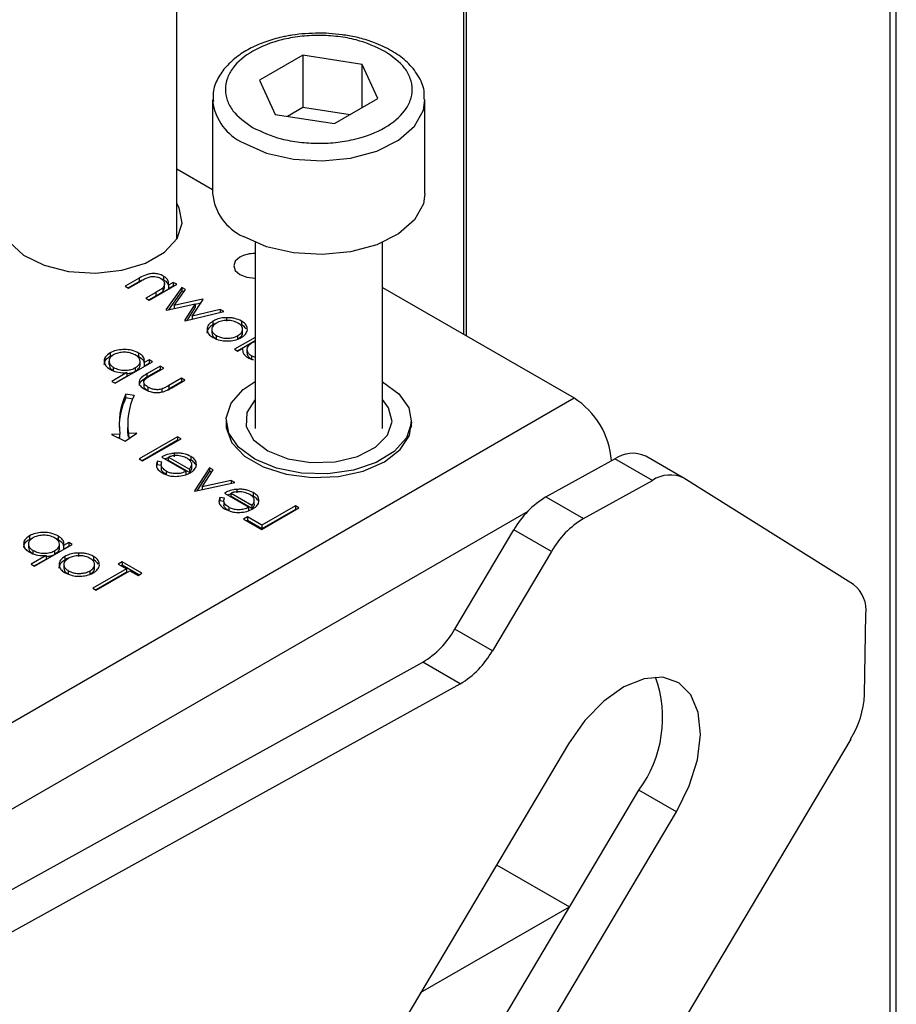
# Model space of a CAD drawing. Units: millimetres. Extents: x 10 to 410, y 10 to 267.
# Drawn here: x 51 to 52, y 225 to 226 of the extents above; entities that cross this region are included whole.
import ezdxf

# ---------------------------------------------------------------- set-up
doc = ezdxf.new("R2010")
doc.units = ezdxf.units.MM
doc.layers.add('SLD-0', color=179, linetype='Continuous')

msp = doc.modelspace()

# ---------------------------------------------------------------- linework, layer by layer
at = {"layer": 'SLD-0', "color": 8, "linetype": 'Continuous'}
for p, q in [((52.3071, 235.2861), (52.3071, 224.5659)), ((51.8083, 234.6091), (51.8083, 225.8665)), ((51.758, 226.1319), (51.7599, 226.1445)), ((51.7476, 226.1131), (51.758, 226.1319)), ((51.7289, 226.0967), (51.7476, 226.1131)), ((51.7032, 226.0839), (51.7289, 226.0967)), ((51.5463, 226.0934), (51.5734, 226.0815)), ((51.5734, 226.0815), (51.605, 226.0742)), ((51.605, 226.0742), (51.6389, 226.0722)), ((51.6389, 226.0722), (51.6724, 226.0755)), ((51.6724, 226.0755), (51.7032, 226.0839)), ((51.8809, 225.6596), (51.1752, 225.2523)), ((51.7548, 225.0929), (51.9301, 225.194))]:
    msp.add_line(p, q, dxfattribs=at)
at = {"layer": 'SLD-0', "color": 179, "linetype": 'Continuous'}
for p, q in [((52.3148, 224.5615), (52.3148, 235.2816)), ((51.8051, 234.6061), (51.8051, 225.8684)), ((51.4679, 225.9806), (51.4679, 226.3279)), ((51.6163, 226.1968), (51.5652, 226.1674)), ((51.686, 226.1859), (51.6163, 226.1968)), ((51.6163, 226.1968), (51.6163, 226.1356)), ((51.7045, 226.1457), (51.686, 226.1859)), ((51.686, 226.135), (51.686, 226.1859)), ((51.5652, 226.1674), (51.5837, 226.1271)), ((51.5099, 226.1443), (51.5099, 226.034)), ((51.5099, 226.1443), (51.5099, 226.1426)), ((51.6534, 226.1163), (51.7045, 226.1457)), ((51.7599, 226.034), (51.7599, 226.1443)), ((51.5979, 226.1249), (51.6163, 226.1356)), ((51.6163, 226.1356), (51.6719, 226.1269)), ((51.5837, 226.1271), (51.6534, 226.1163)), ((51.4679, 226.063), (51.5099, 226.0388)), ((51.7599, 226.034), (51.758, 226.0216)), ((51.4706, 226.0172), (51.4679, 226.0221)), ((51.4741, 225.9991), (51.4706, 226.0172)), ((51.758, 226.0216), (51.7476, 226.0029)), ((51.7476, 226.0029), (51.7289, 225.9865)), ((51.4682, 225.9811), (51.4741, 225.9991)), ((51.4534, 225.9649), (51.4682, 225.9811)), ((51.5734, 225.9712), (51.5463, 225.9831)), ((51.7289, 225.9865), (51.7032, 225.9736)), ((51.2706, 225.9768), (51.2874, 225.9613)), ((51.5599, 225.9763), (51.5599, 225.7574)), ((51.605, 225.964), (51.5734, 225.9712)), ((51.7032, 225.9736), (51.6724, 225.9652)), ((51.7099, 225.7574), (51.7099, 225.9763)), ((51.2874, 225.9613), (51.3114, 225.9494)), ((51.431, 225.952), (51.4534, 225.9649)), ((51.5421, 225.959), (51.5366, 225.9543)), ((51.6389, 225.9619), (51.605, 225.964)), ((51.6724, 225.9652), (51.6389, 225.9619)), ((51.3114, 225.9494), (51.3404, 225.9421)), ((51.403, 225.9435), (51.431, 225.952)), ((51.5366, 225.9543), (51.5347, 225.9488)), ((51.5347, 225.9488), (51.5366, 225.9433)), ((51.3404, 225.9421), (51.3719, 225.9401)), ((51.3719, 225.9401), (51.403, 225.9435)), ((51.4235, 225.9342), (51.407, 225.9247)), ((51.4235, 225.9342), (51.4235, 225.9302)), ((51.4235, 225.9302), (51.4307, 225.9337)), ((51.4519, 225.9367), (51.4519, 225.9326)), ((51.5366, 225.9433), (51.5421, 225.9386)), ((51.5421, 225.9386), (51.5502, 225.9355)), ((51.5502, 225.9355), (51.5597, 225.9344)), ((51.5597, 225.9344), (51.5599, 225.9344)), ((51.407, 225.9247), (51.411, 225.9224)), ((51.4105, 225.9227), (51.4235, 225.9302)), ((51.411, 225.9224), (51.4261, 225.9312)), ((51.4353, 225.9084), (51.4676, 225.927)), ((51.4511, 225.9227), (51.4511, 225.9187)), ((51.4532, 225.924), (51.4532, 225.9281)), ((51.4738, 225.9234), (51.455, 225.897)), ((51.4636, 225.9293), (51.4578, 225.9259)), ((51.4578, 225.9259), (51.4578, 225.9219)), ((51.4578, 225.9219), (51.4636, 225.9252)), ((51.4676, 225.927), (51.4636, 225.9293)), ((51.4636, 225.9293), (51.4636, 225.9252)), ((51.4636, 225.9252), (51.4641, 225.925)), ((51.478, 225.921), (51.4738, 225.9234)), ((51.4738, 225.9234), (51.4738, 225.9193)), ((51.7099, 225.9234), (51.9354, 225.7932)), ((51.443, 225.9174), (51.4313, 225.9107)), ((51.4313, 225.9107), (51.4353, 225.9084)), ((51.4349, 225.9086), (51.443, 225.9133)), ((51.443, 225.9174), (51.443, 225.9133)), ((51.4738, 225.9193), (51.4579, 225.897)), ((51.4645, 225.902), (51.478, 225.921)), ((51.476, 225.9181), (51.4738, 225.9193)), ((51.4559, 225.8965), (51.4894, 225.9039)), ((51.498, 225.9094), (51.4645, 225.902)), ((51.4645, 225.902), (51.4645, 225.8984)), ((51.4894, 225.9039), (51.4767, 225.8845)), ((51.4894, 225.8999), (51.4794, 225.8845)), ((51.486, 225.8896), (51.4987, 225.9091)), ((51.496, 225.9049), (51.4894, 225.9034)), ((51.4894, 225.9039), (51.4894, 225.8999)), ((51.4987, 225.9091), (51.498, 225.9094)), ((51.498, 225.9094), (51.498, 225.908)), ((51.455, 225.897), (51.4559, 225.8965)), ((51.4775, 225.884), (51.5231, 225.895)), ((51.5189, 225.8974), (51.486, 225.8896)), ((51.486, 225.8896), (51.486, 225.8861)), ((51.5231, 225.895), (51.5189, 225.8974)), ((51.5189, 225.8974), (51.5189, 225.8939)), ((51.5262, 225.8877), (51.5262, 225.8836)), ((51.4767, 225.8845), (51.4775, 225.884)), ((51.5103, 225.8836), (51.5103, 225.8795)), ((51.5144, 225.8814), (51.5103, 225.8795)), ((51.5438, 225.8837), (51.5438, 225.8796)), ((51.5089, 225.874), (51.5089, 225.8699)), ((51.5144, 225.8626), (51.5144, 225.8667)), ((51.5599, 225.8645), (51.5356, 225.8505)), ((51.5397, 225.8625), (51.5397, 225.8666)), ((51.5451, 225.8699), (51.5451, 225.874)), ((51.5599, 225.8604), (51.5391, 225.8484)), ((51.3892, 225.8463), (51.3892, 225.8422)), ((51.3892, 225.8422), (51.3926, 225.8435)), ((51.4228, 225.8461), (51.4228, 225.842)), ((51.5356, 225.8505), (51.5396, 225.8482)), ((51.5396, 225.8482), (51.5452, 225.8514)), ((51.5503, 225.8502), (51.5503, 225.8462)), ((51.556, 225.8426), (51.5599, 225.8411)), ((51.556, 225.8385), (51.556, 225.8426)), ((51.3879, 225.8365), (51.3879, 225.8325)), ((51.3933, 225.825), (51.3933, 225.8291)), ((51.3951, 225.8104), (51.4393, 225.8359)), ((51.4245, 225.8362), (51.4245, 225.8363)), ((51.4245, 225.8322), (51.4245, 225.8362)), ((51.4353, 225.8382), (51.4293, 225.8348)), ((51.4293, 225.8348), (51.4293, 225.8307)), ((51.4293, 225.8307), (51.4353, 225.8342)), ((51.4483, 225.8307), (51.4326, 225.8216)), ((51.4393, 225.8359), (51.4353, 225.8382)), ((51.4353, 225.8382), (51.4353, 225.8342)), ((51.4353, 225.8342), (51.4357, 225.8339)), ((51.4523, 225.8284), (51.4483, 225.8307)), ((51.4483, 225.8307), (51.4483, 225.8266)), ((51.5522, 225.8402), (51.5582, 225.8379)), ((51.4089, 225.823), (51.3911, 225.8127)), ((51.3947, 225.8107), (51.4089, 225.8189)), ((51.4089, 225.823), (51.4089, 225.8189)), ((51.4191, 225.8248), (51.4191, 225.8289)), ((51.4483, 225.8266), (51.4326, 225.8176)), ((51.4326, 225.8216), (51.4326, 225.8176)), ((51.4373, 225.8198), (51.4523, 225.8284)), ((51.4488, 225.8264), (51.4483, 225.8266)), ((51.3911, 225.8127), (51.3951, 225.8104)), ((51.4291, 225.811), (51.4291, 225.8069)), ((51.4338, 225.8057), (51.4338, 225.8016)), ((51.4733, 225.8163), (51.4583, 225.8077)), ((51.4733, 225.8122), (51.4583, 225.8036)), ((51.4583, 225.8077), (51.4583, 225.8036)), ((51.4618, 225.8051), (51.4772, 225.814)), ((51.4772, 225.814), (51.4733, 225.8163)), ((51.4733, 225.8163), (51.4733, 225.8122)), ((51.4737, 225.812), (51.4733, 225.8122)), ((51.5459, 225.8031), (51.5599, 225.8124)), ((51.7099, 225.8124), (51.7101, 225.8123)), ((51.7101, 225.8123), (51.7293, 225.7982)), ((51.4175, 225.7962), (51.4079, 225.7977)), ((51.4079, 225.7936), (51.4079, 225.7977)), ((51.4501, 225.8037), (51.4501, 225.7996)), ((51.4583, 225.8036), (51.4568, 225.8028)), ((51.5317, 225.7872), (51.5459, 225.8031)), ((51.7293, 225.7982), (51.7409, 225.7816)), ((51.1311, 225.3288), (51.9354, 225.7932)), ((51.4079, 225.7936), (51.4159, 225.7923)), ((51.5259, 225.7695), (51.5317, 225.7872)), ((51.5599, 225.7912), (51.5502, 225.776)), ((51.7171, 225.7817), (51.7099, 225.7912)), ((51.5502, 225.776), (51.5495, 225.7596)), ((51.7211, 225.7654), (51.7171, 225.7817)), ((51.7409, 225.7816), (51.7439, 225.7637)), ((51.4099, 225.7625), (51.4099, 225.7585)), ((51.5257, 225.7668), (51.5258, 225.758)), ((51.5257, 225.7666), (51.5257, 225.7583)), ((51.5289, 225.7517), (51.5259, 225.7695)), ((51.5495, 225.7596), (51.5581, 225.744)), ((51.7158, 225.7494), (51.7211, 225.7654)), ((51.7439, 225.7637), (51.738, 225.7461)), ((51.7417, 225.7491), (51.744, 225.7668)), ((51.744, 225.7583), (51.744, 225.7666)), ((51.4008, 225.7507), (51.3908, 225.7502)), ((51.3908, 225.7502), (51.4071, 225.7423)), ((51.4008, 225.7466), (51.4008, 225.7507)), ((51.4071, 225.7423), (51.4207, 225.7517)), ((51.4101, 225.7528), (51.4099, 225.7585)), ((51.4107, 225.7471), (51.4101, 225.7528)), ((51.4207, 225.7517), (51.4107, 225.7512)), ((51.4107, 225.7512), (51.4107, 225.7471)), ((51.5258, 225.758), (51.5324, 225.7405)), ((51.5404, 225.7351), (51.5289, 225.7517)), ((51.7017, 225.7351), (51.7158, 225.7494)), ((51.7309, 225.7323), (51.7417, 225.7491)), ((51.3984, 225.7465), (51.4008, 225.7466)), ((51.4107, 225.7471), (51.4143, 225.7473)), ((51.4687, 225.7475), (51.4234, 225.7213)), ((51.4687, 225.7434), (51.427, 225.7193)), ((51.4274, 225.719), (51.4727, 225.7452)), ((51.4727, 225.7452), (51.4687, 225.7475)), ((51.4687, 225.7475), (51.4687, 225.7434)), ((51.4692, 225.7432), (51.4687, 225.7434)), ((51.5324, 225.7405), (51.5473, 225.7247)), ((51.5581, 225.744), (51.575, 225.7308)), ((51.738, 225.7461), (51.7238, 225.7302)), ((51.4648, 225.7281), (51.4648, 225.724)), ((51.5597, 225.721), (51.5404, 225.7351)), ((51.5473, 225.7247), (51.5693, 225.712)), ((51.575, 225.7308), (51.5984, 225.7215)), ((51.6803, 225.7243), (51.7017, 225.7351)), ((51.7238, 225.7302), (51.7024, 225.7172)), ((51.7122, 225.7179), (51.7309, 225.7323)), ((52.064, 225.6991), (52.0198, 225.7246)), ((51.4234, 225.7213), (51.4274, 225.719)), ((51.4502, 225.7177), (51.4448, 225.7186)), ((51.4448, 225.7186), (51.4448, 225.7145)), ((51.4496, 225.7137), (51.4448, 225.7145)), ((51.4495, 225.7136), (51.4495, 225.7095)), ((51.45, 225.7236), (51.4789, 225.7069)), ((51.458, 225.7226), (51.4539, 225.7214)), ((51.458, 225.7236), (51.4825, 225.7095)), ((51.458, 225.7195), (51.458, 225.7236)), ((51.4825, 225.7054), (51.458, 225.7195)), ((51.4841, 225.7201), (51.4809, 225.7214)), ((51.4841, 225.7242), (51.4841, 225.7201)), ((51.4853, 225.7106), (51.4853, 225.7147)), ((51.585, 225.7106), (51.5597, 225.721)), ((51.5984, 225.7215), (51.6257, 225.7171)), ((51.6257, 225.7171), (51.6541, 225.7181)), ((51.6541, 225.7181), (51.6803, 225.7243)), ((51.7024, 225.7172), (51.6756, 225.7082)), ((51.6873, 225.7071), (51.7122, 225.7179)), ((51.9023, 225.6767), (51.9834, 225.7215)), ((52.0276, 225.696), (51.9834, 225.7215)), ((51.4553, 225.7069), (51.4553, 225.7028)), ((51.4789, 225.7029), (51.4789, 225.7069)), ((51.4825, 225.7095), (51.4825, 225.7054)), ((51.5061, 225.7109), (51.4886, 225.6837)), ((51.5061, 225.7068), (51.4913, 225.6839)), ((51.4976, 225.6886), (51.5104, 225.7084)), ((51.5104, 225.7084), (51.5061, 225.7109)), ((51.5061, 225.7109), (51.5061, 225.7068)), ((51.5085, 225.7054), (51.5061, 225.7068)), ((51.5693, 225.712), (51.5966, 225.7034)), ((51.6144, 225.7048), (51.585, 225.7106)), ((51.5966, 225.7034), (51.6271, 225.6996)), ((51.6454, 225.7039), (51.6144, 225.7048)), ((51.6756, 225.7082), (51.6454, 225.7039)), ((51.6581, 225.7008), (51.6873, 225.7071)), ((51.4891, 225.6834), (51.5362, 225.6935)), ((51.5319, 225.696), (51.4976, 225.6886)), ((51.5362, 225.6935), (51.5319, 225.696)), ((51.5319, 225.696), (51.5319, 225.6926)), ((51.6271, 225.6996), (51.6581, 225.7008)), ((51.9465, 225.6512), (52.0276, 225.696)), ((52.2644, 225.5735), (52.0647, 225.6986)), ((51.4886, 225.6837), (51.4891, 225.6834)), ((51.4976, 225.6886), (51.4976, 225.6852)), ((51.5237, 225.6811), (51.5526, 225.6644)), ((51.5316, 225.6801), (51.5276, 225.6789)), ((51.5316, 225.6811), (51.5561, 225.667)), ((51.5316, 225.677), (51.5316, 225.6811)), ((51.5384, 225.6855), (51.5384, 225.6815)), ((51.5578, 225.6776), (51.5546, 225.6789)), ((51.5578, 225.6817), (51.5578, 225.6776)), ((51.5238, 225.6751), (51.5185, 225.6761)), ((51.5185, 225.6761), (51.5185, 225.672)), ((51.5232, 225.6712), (51.5185, 225.672)), ((51.5232, 225.6711), (51.5232, 225.667)), ((51.5561, 225.6629), (51.5316, 225.677)), ((51.5561, 225.667), (51.5561, 225.6629)), ((51.5589, 225.6681), (51.5589, 225.6721)), ((51.9023, 225.6767), (51.9465, 225.6512)), ((51.5289, 225.6644), (51.5289, 225.6603)), ((51.5526, 225.6603), (51.5526, 225.6644)), ((51.5673, 225.6383), (51.6115, 225.6638)), ((51.6076, 225.6661), (51.5679, 225.6432)), ((51.6076, 225.662), (51.5679, 225.6391)), ((51.6115, 225.6638), (51.6076, 225.6661)), ((51.6076, 225.6661), (51.6076, 225.662)), ((51.608, 225.6617), (51.6076, 225.662)), ((51.5509, 225.653), (51.5464, 225.6504)), ((51.5464, 225.6504), (51.5673, 225.6383)), ((51.5509, 225.6489), (51.5499, 225.6483)), ((51.5679, 225.6432), (51.5509, 225.653)), ((51.5509, 225.653), (51.5509, 225.6489)), ((51.5679, 225.6391), (51.5509, 225.6489)), ((51.5679, 225.6432), (51.5679, 225.6391)), ((51.7951, 225.5208), (51.8645, 225.6378)), ((51.9087, 225.6123), (51.8645, 225.6378)), ((51.2931, 225.6211), (51.2931, 225.617)), ((51.2944, 225.6309), (51.2944, 225.6268)), ((51.2944, 225.6268), (51.2978, 225.6281)), ((51.3002, 225.595), (51.3444, 225.6205)), ((51.328, 225.6307), (51.328, 225.6266)), ((51.3296, 225.6167), (51.3296, 225.6208)), ((51.3296, 225.6208), (51.3296, 225.6208)), ((51.3405, 225.6228), (51.3345, 225.6194)), ((51.3444, 225.6205), (51.3405, 225.6228)), ((51.3405, 225.6228), (51.3405, 225.6187)), ((51.2985, 225.6096), (51.2985, 225.6137)), ((51.3242, 225.6094), (51.3242, 225.6135)), ((51.3345, 225.6194), (51.3345, 225.6153)), ((51.3345, 225.6153), (51.3405, 225.6187)), ((51.3405, 225.6187), (51.3409, 225.6185)), ((51.352, 225.6106), (51.352, 225.6066)), ((51.9087, 225.6123), (51.8393, 225.4953)), ((51.314, 225.6076), (51.2963, 225.5973)), ((51.2963, 225.5973), (51.3002, 225.595)), ((51.2998, 225.5953), (51.314, 225.6035)), ((51.314, 225.6076), (51.314, 225.6035)), ((51.3361, 225.6066), (51.3361, 225.6025)), ((51.3696, 225.6066), (51.3696, 225.6026)), ((51.4034, 225.6002), (51.3988, 225.5976)), ((51.3988, 225.5976), (51.4085, 225.5921)), ((51.4266, 225.5868), (51.4034, 225.6002)), ((51.4034, 225.6002), (51.4034, 225.5962)), ((51.3347, 225.5969), (51.3347, 225.5928)), ((51.3402, 225.5855), (51.3402, 225.5896)), ((51.3656, 225.5855), (51.3656, 225.5896)), ((51.4085, 225.5921), (51.3688, 225.5692)), ((51.3709, 225.5929), (51.3709, 225.5969)), ((51.4085, 225.588), (51.3723, 225.5671)), ((51.3728, 225.5669), (51.4124, 225.5898)), ((51.4034, 225.5962), (51.4024, 225.5956)), ((51.4231, 225.5848), (51.4034, 225.5962)), ((51.4085, 225.5921), (51.4085, 225.588)), ((51.4124, 225.5898), (51.4221, 225.5842)), ((51.4221, 225.5842), (51.4266, 225.5868)), ((51.3688, 225.5692), (51.3728, 225.5669)), ((52.2774, 225.4438), (52.2791, 225.5384)), ((51.8393, 225.4953), (51.7951, 225.5208)), ((51.0716, 225.1027), (51.7573, 225.482)), ((51.8014, 225.4565), (51.7573, 225.482)), ((52.018, 225.4626), (51.9942, 225.4531)), ((52.0399, 225.4642), (52.018, 225.4626)), ((52.0587, 225.4577), (52.0399, 225.4642)), ((51.1158, 225.0772), (51.8014, 225.4565)), ((51.9942, 225.4531), (51.9704, 225.4363)), ((52.0729, 225.4435), (52.0587, 225.4577)), ((51.9704, 225.4363), (51.948, 225.4133)), ((52.0816, 225.4228), (52.0729, 225.4435)), ((51.948, 225.4133), (51.9287, 225.3858)), ((52.0842, 225.3967), (52.0816, 225.4228)), ((52.2611, 225.3915), (51.7832, 224.5862)), ((52.0806, 225.3672), (52.0842, 225.3967)), ((51.9287, 225.3858), (51.5804, 224.799)), ((52.071, 225.3363), (52.0806, 225.3672)), ((51.7152, 224.8319), (52.0118, 225.3315)), ((52.056, 225.306), (52.0118, 225.3315)), ((52.056, 225.306), (52.071, 225.3363)), ((51.7609, 224.8088), (52.056, 225.306)), ((51.8443, 225.2436), (51.9301, 225.194))]:
    msp.add_line(p, q, dxfattribs=at)
at = {"layer": 'SLD-0', "color": 8, "linetype": 'Continuous'}
msp.add_arc((51.5722, 226.1506), 0.0628, 187.3492, 245.6358, dxfattribs=at)
at = {"layer": 'SLD-0', "color": 179, "linetype": 'Continuous'}
for centre, radius, start, end in [((51.5717, 226.0398), 0.0621, 185.3348, 245.8216), ((51.5594, 225.9256), 0.0377, 89.2912, 117.4144), ((51.4813, 225.7625), 0.0814, 154.4381, 188.3266), ((51.4879, 225.7625), 0.078, 154.4381, 188.3266), ((51.483, 225.758), 0.0832, 154.6478, 179.6587), ((51.8831, 225.7118), 0.0967, 4.4917, 57.2852), ((52.0043, 225.6911), 0.0369, 65.2255, 124.4765), ((52.0484, 225.6659), 0.0366, 63.443, 124.6261), ((51.9572, 225.5855), 0.1064, 121.0218, 150.541), ((52.0014, 225.56), 0.1064, 121.0218, 150.541), ((52.2405, 225.5428), 0.0389, 353.4266, 52.0933), ((51.7024, 225.5732), 0.1064, 301.0218, 330.541), ((51.7466, 225.5477), 0.1064, 301.0218, 330.541), ((51.8967, 225.4164), 0.143, 323.5753, 19.6667), ((52.1676, 225.4493), 0.1099, 328.2511, 357.1292)]:
    msp.add_arc(centre, radius, start, end, dxfattribs=at)
for points, knots in [([(51.5974, 226.2192), (51.5954, 226.2188), (51.5868, 226.2172), (51.5723, 226.2129), (51.5547, 226.2055), (51.5389, 226.1958), (51.5254, 226.1838), (51.5154, 226.1695), (51.5098, 226.1551), (51.5105, 226.1457), (51.5108, 226.1421)], [0, 0, 0, 0, 0.040429, 0.173337, 0.30782, 0.449466, 0.595394, 0.745677, 0.902711, 1, 1, 1, 1]), ([(51.7128, 226.2013), (51.702, 226.2064), (51.6854, 226.2142), (51.6576, 226.2191), (51.6351, 226.2205), (51.6125, 226.2192), (51.585, 226.2142), (51.5554, 226.2026), (51.5352, 226.1855), (51.5265, 226.1697), (51.5241, 226.1567), (51.5264, 226.1437), (51.5348, 226.1276), (51.5482, 226.118), (51.5569, 226.1117)], [0, 0, 0, 0, 0.119728, 0.18418, 0.25, 0.31582, 0.380272, 0.5, 0.619728, 0.68418, 0.75, 0.81582, 0.880272, 1, 1, 1, 1]), ([(51.6349, 226.2228), (51.6243, 226.2224), (51.6115, 226.222), (51.5995, 226.2196), (51.5974, 226.2192)], [0, 0, 0, 0, 0.831923, 1, 1, 1, 1]), ([(51.6623, 226.2207), (51.6572, 226.2214), (51.6481, 226.2226), (51.6388, 226.2227), (51.6349, 226.2228)], [0, 0, 0, 0, 0.573046, 1, 1, 1, 1]), ([(51.759, 226.1446), (51.7591, 226.148), (51.7595, 226.1578), (51.7524, 226.1731), (51.7401, 226.1885), (51.7232, 226.2011), (51.7047, 226.2103), (51.6859, 226.2164), (51.6722, 226.2197), (51.6644, 226.2205), (51.6623, 226.2207)], [0, 0, 0, 0, 0.0877633, 0.2551431, 0.4196324, 0.5706446, 0.7307939, 0.8532461, 0.9623691, 1, 1, 1, 1]), ([(51.5569, 226.1117), (51.5677, 226.1067), (51.5843, 226.0989), (51.6121, 226.094), (51.6346, 226.0926), (51.6572, 226.0939), (51.6847, 226.0989), (51.7144, 226.1104), (51.7345, 226.1275), (51.7433, 226.1434), (51.7457, 226.1564), (51.7433, 226.1694), (51.735, 226.1854), (51.7215, 226.1951), (51.7128, 226.2013)], [0, 0, 0, 0, 0.119728, 0.18418, 0.25, 0.31582, 0.380272, 0.5, 0.619728, 0.68418, 0.75, 0.81582, 0.880272, 1, 1, 1, 1]), ([(51.4519, 225.9367), (51.4501, 225.9376), (51.4469, 225.9391), (51.4409, 225.9398), (51.4355, 225.9394), (51.4294, 225.9376), (51.4258, 225.9356), (51.4235, 225.9342)], [0, 0, 0, 0, 0.2124676, 0.3770416, 0.5419416, 0.700206, 1, 1, 1, 1]), ([(51.4261, 225.9312), (51.4274, 225.9319), (51.4292, 225.933), (51.4318, 225.9343), (51.4332, 225.9349), (51.434, 225.9352)], [0, 0, 0, 0, 0.498453, 0.74855, 1, 1, 1, 1]), ([(51.434, 225.9352), (51.4355, 225.9356), (51.438, 225.9364), (51.442, 225.9363), (51.4455, 225.9356), (51.4475, 225.9346), (51.4486, 225.934)], [0, 0, 0, 0, 0.3126809, 0.5151368, 0.7174713, 1, 1, 1, 1]), ([(51.4486, 225.934), (51.4497, 225.9333), (51.4521, 225.9317), (51.4534, 225.9286), (51.4533, 225.9255), (51.4518, 225.9237), (51.4511, 225.9227)], [0, 0, 0, 0, 0.239761, 0.5048328, 0.7556522, 1, 1, 1, 1]), ([(51.4487, 225.934), (51.4496, 225.9337), (51.4507, 225.9333), (51.4517, 225.9328), (51.4519, 225.9326)], [0, 0, 0, 0, 0.759642, 1, 1, 1, 1]), ([(51.4578, 225.9259), (51.458, 225.9269), (51.4584, 225.9292), (51.457, 225.9327), (51.4543, 225.9353), (51.4523, 225.9365), (51.4519, 225.9367)], [0, 0, 0, 0, 0.246647, 0.58141, 0.911014, 1, 1, 1, 1]), ([(51.4511, 225.9227), (51.4501, 225.922), (51.4484, 225.9206), (51.4456, 225.9189), (51.4439, 225.9179), (51.443, 225.9174)], [0, 0, 0, 0, 0.408034, 0.703839, 1, 1, 1, 1]), ([(51.4511, 225.9187), (51.4518, 225.9196), (51.4533, 225.9212), (51.4531, 225.9231), (51.453, 225.924)], [0, 0, 0, 0, 0.529214, 1, 1, 1, 1]), ([(51.4519, 225.9326), (51.4538, 225.9313), (51.4569, 225.9292), (51.4575, 225.9266), (51.4578, 225.9255)], [0, 0, 0, 0, 0.619093, 1, 1, 1, 1]), ([(51.443, 225.9133), (51.4442, 225.914), (51.4462, 225.9152), (51.449, 225.9169), (51.4504, 225.9181), (51.4511, 225.9187)], [0, 0, 0, 0, 0.406295, 0.702272, 1, 1, 1, 1]), ([(51.5262, 225.8877), (51.5246, 225.8876), (51.5205, 225.8874), (51.5149, 225.886), (51.5117, 225.8843), (51.5103, 225.8836)], [0, 0, 0, 0, 0.2689425, 0.6947937, 1, 1, 1, 1]), ([(51.5438, 225.8837), (51.5413, 225.8849), (51.5376, 225.8866), (51.5312, 225.8877), (51.5279, 225.8877), (51.5262, 225.8877)], [0, 0, 0, 0, 0.4901244, 0.738774, 1, 1, 1, 1]), ([(51.5103, 225.8795), (51.5084, 225.8781), (51.5046, 225.8753), (51.5028, 225.8716), (51.5033, 225.8698), (51.5033, 225.8698)], [0, 0, 0, 0, 0.497926, 0.998422, 1, 1, 1, 1]), ([(51.5103, 225.8836), (51.5083, 225.8822), (51.5044, 225.8794), (51.5028, 225.8741), (51.5042, 225.8692), (51.5074, 225.8662), (51.5097, 225.8648), (51.5104, 225.8644)], [0, 0, 0, 0, 0.2514495, 0.5041966, 0.7287863, 0.9257137, 1, 1, 1, 1]), ([(51.5142, 225.8813), (51.5128, 225.8803), (51.5099, 225.8782), (51.5085, 225.8743), (51.5095, 225.8708), (51.5118, 225.8682), (51.5137, 225.867), (51.5144, 225.8667)], [0, 0, 0, 0, 0.245692, 0.484196, 0.700093, 0.903257, 1, 1, 1, 1]), ([(51.5399, 225.8814), (51.5381, 225.8822), (51.5345, 225.8839), (51.528, 225.8846), (51.5216, 225.8842), (51.517, 225.8828), (51.5148, 225.8816), (51.5142, 225.8813)], [0, 0, 0, 0, 0.242283, 0.472174, 0.682706, 0.913225, 1, 1, 1, 1]), ([(51.5397, 225.8666), (51.5413, 225.8677), (51.5442, 225.8698), (51.5454, 225.8737), (51.5446, 225.8773), (51.5423, 225.8799), (51.5403, 225.8811), (51.5399, 225.8814)], [0, 0, 0, 0, 0.253619, 0.488116, 0.699582, 0.926209, 1, 1, 1, 1]), ([(51.5508, 225.8735), (51.5506, 225.8753), (51.5503, 225.8788), (51.5464, 225.8821), (51.5441, 225.8835), (51.5438, 225.8837)], [0, 0, 0, 0, 0.468848, 0.941223, 1, 1, 1, 1]), ([(51.5494, 225.8746), (51.548, 225.8762), (51.5465, 225.878), (51.5441, 225.8794), (51.5438, 225.8796)], [0, 0, 0, 0, 0.889341, 1, 1, 1, 1]), ([(51.509, 225.8699), (51.5091, 225.8688), (51.5095, 225.8666), (51.5118, 225.8642), (51.5137, 225.863), (51.5144, 225.8626)], [0, 0, 0, 0, 0.401094, 0.806807, 1, 1, 1, 1]), ([(51.5104, 225.8644), (51.513, 225.8631), (51.5177, 225.8609), (51.5263, 225.8601), (51.5341, 225.8607), (51.5401, 225.8624), (51.5429, 225.8639), (51.5437, 225.8643)], [0, 0, 0, 0, 0.274092, 0.479155, 0.683111, 0.913181, 1, 1, 1, 1]), ([(51.5144, 225.8667), (51.5162, 225.8658), (51.5196, 225.8642), (51.5259, 225.8633), (51.5317, 225.8637), (51.5365, 225.8649), (51.5388, 225.8661), (51.5397, 225.8666)], [0, 0, 0, 0, 0.253288, 0.458296, 0.663723, 0.86945, 1, 1, 1, 1]), ([(51.5397, 225.8625), (51.5412, 225.8636), (51.5441, 225.8657), (51.5454, 225.8685), (51.545, 225.8698), (51.545, 225.8699)], [0, 0, 0, 0, 0.506929, 0.975639, 1, 1, 1, 1]), ([(51.5437, 225.8643), (51.5448, 225.865), (51.5476, 225.8668), (51.5501, 225.87), (51.5506, 225.8725), (51.5508, 225.8735)], [0, 0, 0, 0, 0.274863, 0.703474, 1, 1, 1, 1]), ([(51.5556, 225.8575), (51.5541, 225.8563), (51.5513, 225.8544), (51.55, 225.8508), (51.5508, 225.8475), (51.5529, 225.8447), (51.5551, 225.8432), (51.556, 225.8426)], [0, 0, 0, 0, 0.259233, 0.453725, 0.64812, 0.854953, 1, 1, 1, 1]), ([(51.5599, 225.8592), (51.559, 225.8589), (51.5574, 225.8585), (51.5562, 225.8578), (51.5556, 225.8575)], [0, 0, 0, 0, 0.551583, 1, 1, 1, 1]), ([(51.3892, 225.8463), (51.3871, 225.8448), (51.3832, 225.842), (51.3819, 225.8369), (51.383, 225.8321), (51.3861, 225.8288), (51.3886, 225.8273), (51.3893, 225.8269)], [0, 0, 0, 0, 0.269572, 0.486624, 0.702807, 0.925046, 1, 1, 1, 1]), ([(51.3823, 225.8325), (51.3825, 225.834), (51.3829, 225.8371), (51.3861, 225.8403), (51.3886, 225.8418), (51.3892, 225.8422)], [0, 0, 0, 0, 0.414354, 0.845928, 1, 1, 1, 1]), ([(51.3931, 225.844), (51.3918, 225.843), (51.389, 225.8409), (51.3876, 225.8371), (51.3884, 225.8334), (51.3908, 225.8307), (51.3927, 225.8295), (51.3933, 225.8291)], [0, 0, 0, 0, 0.235408, 0.465516, 0.692473, 0.907094, 1, 1, 1, 1]), ([(51.4228, 225.8461), (51.4201, 225.8473), (51.4153, 225.8496), (51.4062, 225.8504), (51.398, 225.8498), (51.3924, 225.848), (51.3898, 225.8466), (51.3892, 225.8463)], [0, 0, 0, 0, 0.273157, 0.495102, 0.716376, 0.935042, 1, 1, 1, 1]), ([(51.4189, 225.8438), (51.4169, 225.8447), (51.4131, 225.8465), (51.4061, 225.8472), (51.3997, 225.8466), (51.3955, 225.8453), (51.3936, 225.8442), (51.3931, 225.844)], [0, 0, 0, 0, 0.261589, 0.510185, 0.722431, 0.940525, 1, 1, 1, 1]), ([(51.4191, 225.8289), (51.4207, 225.83), (51.4237, 225.8321), (51.4248, 225.8361), (51.4239, 225.8397), (51.4215, 225.8422), (51.4195, 225.8434), (51.4189, 225.8438)], [0, 0, 0, 0, 0.258405, 0.492981, 0.696082, 0.909948, 1, 1, 1, 1]), ([(51.4191, 225.8436), (51.4196, 225.8435), (51.421, 225.8431), (51.4221, 225.8425), (51.4228, 225.842)], [0, 0, 0, 0, 0.307959, 1, 1, 1, 1]), ([(51.4293, 225.8348), (51.4295, 225.8363), (51.4299, 225.8395), (51.427, 225.8434), (51.424, 225.8454), (51.4228, 225.8461)], [0, 0, 0, 0, 0.376367, 0.757221, 1, 1, 1, 1]), ([(51.4228, 225.842), (51.4251, 225.8405), (51.4283, 225.8383), (51.4291, 225.8355), (51.4294, 225.8346)], [0, 0, 0, 0, 0.684021, 1, 1, 1, 1]), ([(51.5452, 225.8514), (51.5452, 225.8494), (51.5452, 225.8464), (51.5485, 225.8427), (51.5509, 225.8411), (51.5522, 225.8402)], [0, 0, 0, 0, 0.478032, 0.731976, 1, 1, 1, 1]), ([(51.5504, 225.8462), (51.5505, 225.8453), (51.5508, 225.8432), (51.5529, 225.8406), (51.5551, 225.8391), (51.556, 225.8385)], [0, 0, 0, 0, 0.315337, 0.717779, 1, 1, 1, 1]), ([(51.3881, 225.8325), (51.3882, 225.8314), (51.3885, 225.8291), (51.3908, 225.8266), (51.3927, 225.8254), (51.3933, 225.825)], [0, 0, 0, 0, 0.387256, 0.814886, 1, 1, 1, 1]), ([(51.3933, 225.8291), (51.3953, 225.8282), (51.3992, 225.8264), (51.4064, 225.8255), (51.4128, 225.8262), (51.4168, 225.8276), (51.4186, 225.8286), (51.4191, 225.8289)], [0, 0, 0, 0, 0.264649, 0.518, 0.737792, 0.934022, 1, 1, 1, 1]), ([(51.4191, 225.8248), (51.4206, 225.8259), (51.4236, 225.828), (51.4248, 225.8309), (51.4245, 225.8322), (51.4245, 225.8322)], [0, 0, 0, 0, 0.523411, 0.998557, 1, 1, 1, 1]), ([(51.3893, 225.8269), (51.3917, 225.8257), (51.3965, 225.8235), (51.4039, 225.8228), (51.4079, 225.8229), (51.4089, 225.823)], [0, 0, 0, 0, 0.4298793, 0.8623117, 1, 1, 1, 1]), ([(51.4089, 225.822), (51.4102, 225.8221), (51.4135, 225.8223), (51.4168, 225.8236), (51.4186, 225.8245), (51.4191, 225.8248)], [0, 0, 0, 0, 0.352786, 0.837146, 1, 1, 1, 1]), ([(51.4326, 225.8216), (51.4303, 225.8202), (51.4266, 225.818), (51.4234, 225.8141), (51.423, 225.8106), (51.4248, 225.807), (51.4277, 225.8047), (51.4297, 225.8035), (51.4299, 225.8034)], [0, 0, 0, 0, 0.2763306, 0.4414066, 0.6073751, 0.7618651, 0.9741795, 1, 1, 1, 1]), ([(51.4326, 225.8176), (51.4303, 225.8161), (51.4267, 225.8139), (51.4235, 225.8104), (51.4235, 225.8085), (51.4235, 225.8078)], [0, 0, 0, 0, 0.508608, 0.812444, 1, 1, 1, 1]), ([(51.4301, 225.8149), (51.4308, 225.8155), (51.4322, 225.8167), (51.4348, 225.8183), (51.4365, 225.8193), (51.4373, 225.8198)], [0, 0, 0, 0, 0.345383, 0.672353, 1, 1, 1, 1]), ([(51.4338, 225.8057), (51.4323, 225.8068), (51.4298, 225.8085), (51.4287, 225.8116), (51.4292, 225.8136), (51.4299, 225.8146), (51.4301, 225.8149)], [0, 0, 0, 0, 0.406347, 0.664161, 0.922885, 1, 1, 1, 1]), ([(51.4338, 225.8016), (51.4322, 225.8027), (51.4299, 225.8043), (51.4293, 225.8063), (51.4292, 225.807)], [0, 0, 0, 0, 0.668303, 1, 1, 1, 1]), ([(51.4501, 225.8037), (51.4486, 225.8033), (51.4457, 225.8027), (51.4411, 225.8031), (51.437, 225.8041), (51.4349, 225.8052), (51.4338, 225.8057)], [0, 0, 0, 0, 0.269918, 0.518603, 0.7585, 1, 1, 1, 1]), ([(51.4583, 225.8077), (51.457, 225.807), (51.4551, 225.8059), (51.4524, 225.8045), (51.4509, 225.804), (51.4501, 225.8037)], [0, 0, 0, 0, 0.4974309, 0.74773, 1, 1, 1, 1]), ([(51.4299, 225.8034), (51.4319, 225.8024), (51.4354, 225.8006), (51.4418, 225.7994), (51.4476, 225.7996), (51.4548, 225.8012), (51.459, 225.8036), (51.4618, 225.8051)], [0, 0, 0, 0, 0.2195545, 0.3762943, 0.5332061, 0.6852492, 1, 1, 1, 1]), ([(51.4648, 225.7281), (51.4634, 225.7279), (51.4594, 225.7275), (51.4543, 225.7259), (51.4512, 225.7242), (51.45, 225.7236)], [0, 0, 0, 0, 0.248787, 0.723653, 1, 1, 1, 1]), ([(51.48, 225.7221), (51.478, 225.7229), (51.4743, 225.7246), (51.4675, 225.7256), (51.462, 225.7249), (51.4591, 225.724), (51.458, 225.7236)], [0, 0, 0, 0, 0.3048923, 0.5890164, 0.8419038, 1, 1, 1, 1]), ([(51.4841, 225.7242), (51.4815, 225.7255), (51.4775, 225.7274), (51.4705, 225.7283), (51.4667, 225.7281), (51.4648, 225.7281)], [0, 0, 0, 0, 0.46724, 0.724708, 1, 1, 1, 1]), ([(51.4448, 225.7186), (51.4441, 225.7167), (51.4429, 225.7133), (51.4455, 225.7086), (51.4487, 225.7062), (51.4506, 225.705), (51.4508, 225.7049)], [0, 0, 0, 0, 0.392504, 0.678627, 0.964313, 1, 1, 1, 1]), ([(51.4553, 225.7069), (51.4537, 225.708), (51.4509, 225.71), (51.449, 225.7138), (51.4497, 225.7163), (51.4502, 225.7177)], [0, 0, 0, 0, 0.371871, 0.637838, 1, 1, 1, 1]), ([(51.4853, 225.7155), (51.4851, 225.7161), (51.4848, 225.7178), (51.4829, 225.7202), (51.4808, 225.7215), (51.48, 225.7221)], [0, 0, 0, 0, 0.257648, 0.701477, 1, 1, 1, 1]), ([(51.4825, 225.7095), (51.4832, 225.7103), (51.4846, 225.7119), (51.4854, 225.714), (51.4853, 225.7152), (51.4853, 225.7155)], [0, 0, 0, 0, 0.4313769, 0.8654498, 1, 1, 1, 1]), ([(51.4837, 225.7051), (51.4848, 225.7058), (51.4876, 225.7076), (51.4899, 225.7106), (51.4905, 225.7128), (51.4907, 225.7135)], [0, 0, 0, 0, 0.2974769, 0.7843083, 1, 1, 1, 1]), ([(51.4907, 225.7135), (51.4908, 225.7153), (51.4908, 225.7186), (51.4875, 225.7222), (51.485, 225.7237), (51.4841, 225.7242)], [0, 0, 0, 0, 0.45911, 0.8222581, 1, 1, 1, 1]), ([(51.49, 225.7148), (51.489, 225.7161), (51.4875, 225.7181), (51.485, 225.7196), (51.4841, 225.7201)], [0, 0, 0, 0, 0.67139, 1, 1, 1, 1]), ([(51.4553, 225.7028), (51.4537, 225.7039), (51.4511, 225.7059), (51.4494, 225.7084), (51.4496, 225.7095), (51.4496, 225.7095)], [0, 0, 0, 0, 0.56999, 0.977654, 1, 1, 1, 1]), ([(51.4508, 225.7049), (51.4534, 225.7036), (51.4579, 225.7014), (51.4666, 225.7006), (51.4746, 225.7015), (51.4804, 225.7033), (51.4831, 225.7048), (51.4837, 225.7051)], [0, 0, 0, 0, 0.277358, 0.467794, 0.7004, 0.934765, 1, 1, 1, 1]), ([(51.4789, 225.7069), (51.477, 225.7061), (51.4736, 225.7045), (51.4674, 225.7039), (51.4619, 225.7043), (51.4578, 225.7055), (51.4559, 225.7065), (51.4553, 225.7069)], [0, 0, 0, 0, 0.277945, 0.486518, 0.695015, 0.903278, 1, 1, 1, 1]), ([(51.4851, 225.7106), (51.485, 225.7099), (51.4849, 225.7086), (51.4838, 225.7069), (51.4829, 225.7059), (51.4825, 225.7054)], [0, 0, 0, 0, 0.381799, 0.688626, 1, 1, 1, 1]), ([(51.5384, 225.6855), (51.537, 225.6854), (51.533, 225.685), (51.528, 225.6834), (51.5249, 225.6817), (51.5237, 225.6811)], [0, 0, 0, 0, 0.248787, 0.723653, 1, 1, 1, 1]), ([(51.5536, 225.6795), (51.5517, 225.6804), (51.548, 225.6821), (51.5412, 225.683), (51.5356, 225.6824), (51.5327, 225.6815), (51.5316, 225.6811)], [0, 0, 0, 0, 0.304892, 0.589016, 0.841904, 1, 1, 1, 1]), ([(51.5578, 225.6817), (51.5552, 225.6829), (51.5512, 225.6848), (51.5441, 225.6858), (51.5404, 225.6856), (51.5384, 225.6855)], [0, 0, 0, 0, 0.46724, 0.724708, 1, 1, 1, 1]), ([(51.5589, 225.673), (51.5588, 225.6736), (51.5584, 225.6753), (51.5566, 225.6776), (51.5545, 225.679), (51.5536, 225.6795)], [0, 0, 0, 0, 0.257648, 0.701477, 1, 1, 1, 1]), ([(51.5644, 225.6709), (51.5644, 225.6728), (51.5645, 225.6761), (51.5611, 225.6796), (51.5586, 225.6812), (51.5578, 225.6817)], [0, 0, 0, 0, 0.45911, 0.822258, 1, 1, 1, 1]), ([(51.5185, 225.6761), (51.5178, 225.6742), (51.5166, 225.6708), (51.5192, 225.6661), (51.5223, 225.6636), (51.5242, 225.6625), (51.5245, 225.6624)], [0, 0, 0, 0, 0.392504, 0.678627, 0.964313, 1, 1, 1, 1]), ([(51.5289, 225.6644), (51.5273, 225.6655), (51.5246, 225.6674), (51.5227, 225.6713), (51.5234, 225.6737), (51.5238, 225.6751)], [0, 0, 0, 0, 0.371871, 0.637838, 1, 1, 1, 1]), ([(51.5289, 225.6603), (51.5274, 225.6614), (51.5248, 225.6634), (51.523, 225.6659), (51.5232, 225.667), (51.5232, 225.667)], [0, 0, 0, 0, 0.56999, 0.977654, 1, 1, 1, 1]), ([(51.5561, 225.667), (51.5568, 225.6678), (51.5582, 225.6694), (51.559, 225.6715), (51.5589, 225.6727), (51.5589, 225.673)], [0, 0, 0, 0, 0.431377, 0.86545, 1, 1, 1, 1]), ([(51.5588, 225.6681), (51.5587, 225.6674), (51.5586, 225.6661), (51.5575, 225.6644), (51.5566, 225.6634), (51.5561, 225.6629)], [0, 0, 0, 0, 0.381799, 0.688626, 1, 1, 1, 1]), ([(51.5573, 225.6626), (51.5584, 225.6633), (51.5613, 225.6651), (51.5636, 225.6681), (51.5642, 225.6703), (51.5644, 225.6709)], [0, 0, 0, 0, 0.297477, 0.784308, 1, 1, 1, 1]), ([(51.5636, 225.6723), (51.5626, 225.6736), (51.5612, 225.6756), (51.5586, 225.6771), (51.5578, 225.6776)], [0, 0, 0, 0, 0.6713899, 1, 1, 1, 1]), ([(51.5245, 225.6624), (51.5271, 225.6611), (51.5316, 225.6589), (51.5403, 225.6581), (51.5483, 225.6589), (51.5541, 225.6608), (51.5567, 225.6623), (51.5573, 225.6626)], [0, 0, 0, 0, 0.277358, 0.467794, 0.7004, 0.934765, 1, 1, 1, 1]), ([(51.5526, 225.6644), (51.5507, 225.6635), (51.5473, 225.662), (51.5411, 225.6613), (51.5356, 225.6617), (51.5315, 225.663), (51.5295, 225.664), (51.5289, 225.6644)], [0, 0, 0, 0, 0.277945, 0.486518, 0.695015, 0.903278, 1, 1, 1, 1]), ([(51.328, 225.6307), (51.3253, 225.6319), (51.3204, 225.6342), (51.3114, 225.635), (51.3031, 225.6344), (51.2975, 225.6326), (51.295, 225.6312), (51.2944, 225.6309)], [0, 0, 0, 0, 0.273157, 0.495102, 0.716376, 0.935042, 1, 1, 1, 1]), ([(51.2944, 225.6309), (51.2922, 225.6293), (51.2884, 225.6266), (51.287, 225.6214), (51.2881, 225.6167), (51.2913, 225.6134), (51.2938, 225.6118), (51.2944, 225.6115)], [0, 0, 0, 0, 0.269572, 0.486624, 0.702807, 0.925046, 1, 1, 1, 1]), ([(51.2875, 225.6171), (51.2877, 225.6186), (51.288, 225.6216), (51.2912, 225.6249), (51.2937, 225.6264), (51.2944, 225.6268)], [0, 0, 0, 0, 0.4143544, 0.8459284, 1, 1, 1, 1]), ([(51.2983, 225.6286), (51.2969, 225.6275), (51.2941, 225.6255), (51.2927, 225.6217), (51.2936, 225.618), (51.2959, 225.6153), (51.2979, 225.6141), (51.2985, 225.6137)], [0, 0, 0, 0, 0.235408, 0.465516, 0.692473, 0.907094, 1, 1, 1, 1]), ([(51.3241, 225.6284), (51.3221, 225.6293), (51.3183, 225.6311), (51.3113, 225.6318), (51.3048, 225.6311), (51.3006, 225.6298), (51.2987, 225.6288), (51.2983, 225.6286)], [0, 0, 0, 0, 0.261589, 0.510185, 0.722431, 0.940525, 1, 1, 1, 1]), ([(51.3242, 225.6135), (51.3258, 225.6146), (51.3289, 225.6167), (51.33, 225.6207), (51.329, 225.6243), (51.3266, 225.6268), (51.3246, 225.628), (51.3241, 225.6284)], [0, 0, 0, 0, 0.258405, 0.492981, 0.696082, 0.909948, 1, 1, 1, 1]), ([(51.3243, 225.6282), (51.3247, 225.6281), (51.3261, 225.6277), (51.3272, 225.6271), (51.328, 225.6266)], [0, 0, 0, 0, 0.307959, 1, 1, 1, 1]), ([(51.3345, 225.6194), (51.3347, 225.6209), (51.3351, 225.6241), (51.3321, 225.628), (51.3291, 225.6299), (51.328, 225.6307)], [0, 0, 0, 0, 0.376367, 0.757221, 1, 1, 1, 1]), ([(51.328, 225.6266), (51.3302, 225.6251), (51.3335, 225.6229), (51.3343, 225.6201), (51.3345, 225.6192)], [0, 0, 0, 0, 0.684021, 1, 1, 1, 1]), ([(51.2932, 225.6171), (51.2934, 225.616), (51.2936, 225.6137), (51.2959, 225.6112), (51.2979, 225.61), (51.2985, 225.6096)], [0, 0, 0, 0, 0.387256, 0.814886, 1, 1, 1, 1]), ([(51.2944, 225.6115), (51.2968, 225.6103), (51.3017, 225.6081), (51.309, 225.6074), (51.313, 225.6075), (51.314, 225.6076)], [0, 0, 0, 0, 0.4298793, 0.8623117, 1, 1, 1, 1]), ([(51.2985, 225.6137), (51.3005, 225.6128), (51.3044, 225.611), (51.3116, 225.6101), (51.318, 225.6108), (51.322, 225.6122), (51.3238, 225.6132), (51.3242, 225.6135)], [0, 0, 0, 0, 0.264649, 0.518, 0.737792, 0.934022, 1, 1, 1, 1]), ([(51.314, 225.6065), (51.3154, 225.6066), (51.3186, 225.6069), (51.322, 225.6081), (51.3238, 225.6091), (51.3242, 225.6094)], [0, 0, 0, 0, 0.352786, 0.837146, 1, 1, 1, 1]), ([(51.3242, 225.6094), (51.3258, 225.6105), (51.3287, 225.6126), (51.33, 225.6155), (51.3296, 225.6167), (51.3296, 225.6167)], [0, 0, 0, 0, 0.523411, 0.998557, 1, 1, 1, 1]), ([(51.352, 225.6106), (51.3505, 225.6106), (51.3463, 225.6103), (51.3407, 225.6089), (51.3375, 225.6073), (51.3361, 225.6066)], [0, 0, 0, 0, 0.268942, 0.694794, 1, 1, 1, 1]), ([(51.3696, 225.6066), (51.3671, 225.6078), (51.3634, 225.6096), (51.357, 225.6106), (51.3537, 225.6106), (51.352, 225.6106)], [0, 0, 0, 0, 0.490124, 0.738774, 1, 1, 1, 1]), ([(51.3361, 225.6025), (51.3342, 225.6011), (51.3304, 225.5983), (51.3286, 225.5945), (51.3292, 225.5927), (51.3292, 225.5927)], [0, 0, 0, 0, 0.497926, 0.998422, 1, 1, 1, 1]), ([(51.3361, 225.6066), (51.3342, 225.6052), (51.3302, 225.6023), (51.3287, 225.597), (51.33, 225.5922), (51.3333, 225.5891), (51.3356, 225.5877), (51.3362, 225.5873)], [0, 0, 0, 0, 0.251449, 0.504197, 0.728786, 0.925714, 1, 1, 1, 1]), ([(51.3401, 225.6043), (51.3386, 225.6032), (51.3357, 225.6011), (51.3344, 225.5973), (51.3353, 225.5937), (51.3376, 225.5912), (51.3396, 225.59), (51.3402, 225.5896)], [0, 0, 0, 0, 0.245692, 0.484196, 0.700093, 0.903257, 1, 1, 1, 1]), ([(51.3406, 225.6045), (51.3405, 225.6045), (51.3387, 225.6041), (51.3374, 225.6033), (51.3361, 225.6025)], [0, 0, 0, 0, 0.042163, 1, 1, 1, 1]), ([(51.3657, 225.6043), (51.3639, 225.6052), (51.3604, 225.6068), (51.3538, 225.6075), (51.3474, 225.6071), (51.3429, 225.6058), (51.3407, 225.6046), (51.3401, 225.6043)], [0, 0, 0, 0, 0.242283, 0.472174, 0.682706, 0.913225, 1, 1, 1, 1]), ([(51.3656, 225.5896), (51.3671, 225.5906), (51.3701, 225.5927), (51.3712, 225.5966), (51.3704, 225.6003), (51.3681, 225.6028), (51.3662, 225.604), (51.3657, 225.6043)], [0, 0, 0, 0, 0.253619, 0.488116, 0.699582, 0.926209, 1, 1, 1, 1]), ([(51.3766, 225.5964), (51.3764, 225.5982), (51.3761, 225.6018), (51.3723, 225.605), (51.3699, 225.6065), (51.3696, 225.6066)], [0, 0, 0, 0, 0.468848, 0.941223, 1, 1, 1, 1]), ([(51.3753, 225.5976), (51.3739, 225.5992), (51.3723, 225.601), (51.3699, 225.6024), (51.3696, 225.6026)], [0, 0, 0, 0, 0.889341, 1, 1, 1, 1]), ([(51.3348, 225.5929), (51.335, 225.5918), (51.3353, 225.5896), (51.3377, 225.5871), (51.3396, 225.5859), (51.3402, 225.5855)], [0, 0, 0, 0, 0.401094, 0.806807, 1, 1, 1, 1]), ([(51.3362, 225.5873), (51.3389, 225.5861), (51.3435, 225.5839), (51.3521, 225.583), (51.36, 225.5836), (51.3659, 225.5853), (51.3688, 225.5869), (51.3696, 225.5873)], [0, 0, 0, 0, 0.274092, 0.479155, 0.683111, 0.913181, 1, 1, 1, 1]), ([(51.3402, 225.5896), (51.3421, 225.5887), (51.3454, 225.5872), (51.3517, 225.5863), (51.3575, 225.5867), (51.3623, 225.5879), (51.3647, 225.5891), (51.3656, 225.5896)], [0, 0, 0, 0, 0.253288, 0.458296, 0.663723, 0.86945, 1, 1, 1, 1]), ([(51.3656, 225.5855), (51.3671, 225.5866), (51.3699, 225.5886), (51.3712, 225.5915), (51.3709, 225.5928), (51.3709, 225.5929)], [0, 0, 0, 0, 0.506929, 0.975639, 1, 1, 1, 1]), ([(51.3696, 225.5873), (51.3706, 225.588), (51.3734, 225.5898), (51.376, 225.593), (51.3764, 225.5954), (51.3766, 225.5964)], [0, 0, 0, 0, 0.274863, 0.703474, 1, 1, 1, 1])]:
    msp.add_open_spline(points, degree=3, knots=knots, dxfattribs=at)

doc.saveas('drawing.dxf')
